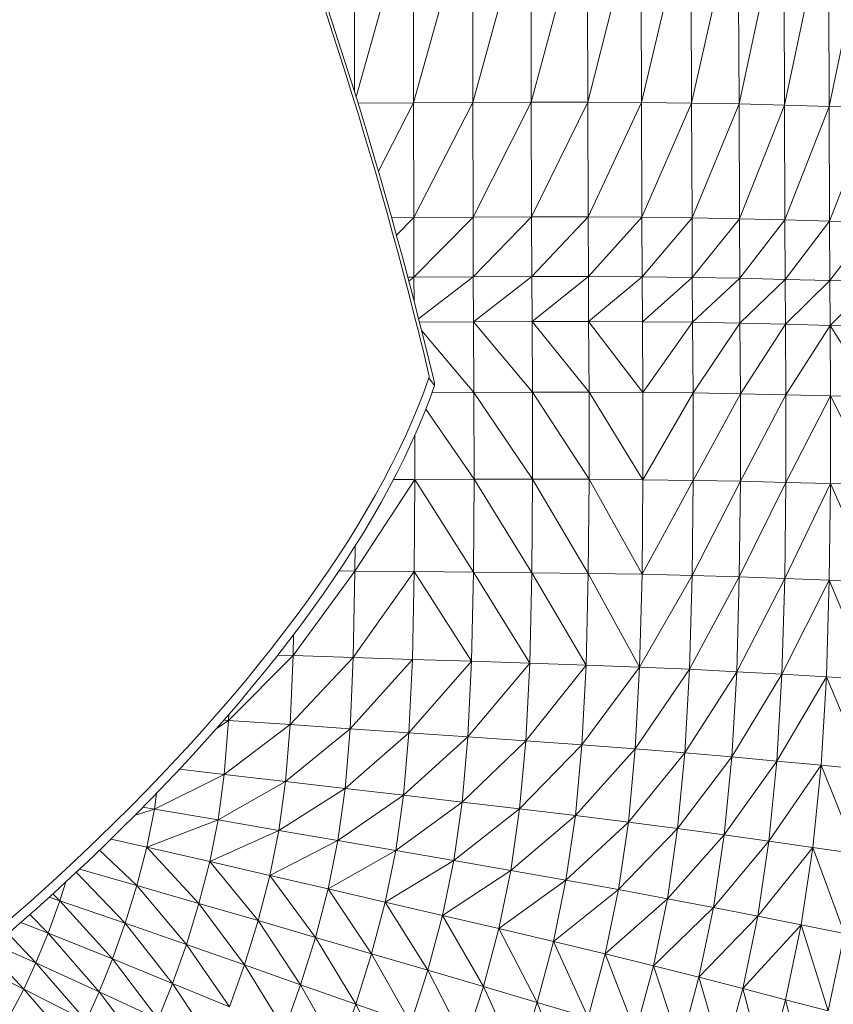
# Model space of a CAD drawing. Units: inches. Extents: x 0.2 to 11.8, y 0.1 to 7.9.
# Drawn here: x 6.8 to 7, y 2.6 to 2.7 of the extents above; entities that cross this region are included whole.
import ezdxf

# ---------------------------------------------------------------- set-up
doc = ezdxf.new("R2010")
doc.units = ezdxf.units.IN
doc.header["$MEASUREMENT"] = 0

# ---------------------------------------------------------------- blocks, each defined once
blk = doc.blocks.new('A$C02D310A6')
at = {"color": 0, "linetype": 'Continuous', "lineweight": 0}
for p, q in [((56.1797, 65.6909), (56.18, 64.2086)), ((56.1797, 65.6909), (56.18, 64.2086)), ((56.6214, 65.6935), (56.193, 64.1666)), ((56.6214, 65.6935), (56.193, 64.1666)), ((56.6214, 65.6935), (56.6227, 64.123)), ((56.6214, 65.6935), (56.6227, 64.123)), ((57.0631, 65.6962), (56.6227, 64.123)), ((57.0631, 65.6962), (56.6227, 64.123)), ((57.0654, 64.1256), (57.0631, 65.6962)), ((57.0654, 64.1256), (57.0631, 65.6962)), ((57.498, 65.6981), (57.0654, 64.1256)), ((57.498, 65.6981), (57.0654, 64.1256)), ((57.5012, 64.1275), (57.498, 65.6981)), ((57.5012, 64.1275), (57.498, 65.6981)), ((57.9193, 65.6985), (57.5012, 64.1275)), ((57.9193, 65.6985), (57.5012, 64.1275)), ((57.9193, 65.6985), (57.9234, 64.128)), ((57.9193, 65.6985), (57.9234, 64.128)), ((57.9234, 64.128), (58.3203, 65.6967)), ((57.9234, 64.128), (58.3203, 65.6967)), ((58.325, 64.1262), (58.3203, 65.6967)), ((58.325, 64.1262), (58.3203, 65.6967)), ((58.6941, 65.6919), (58.325, 64.1262)), ((58.6941, 65.6919), (58.325, 64.1262)), ((58.6992, 64.1214), (58.6941, 65.6919)), ((58.6992, 64.1214), (58.6941, 65.6919)), ((59.0476, 65.6849), (58.6992, 64.1214)), ((59.0476, 65.6849), (58.6992, 64.1214)), ((59.0529, 64.1144), (59.0476, 65.6849)), ((59.0529, 64.1144), (59.0476, 65.6849)), ((59.3876, 65.6764), (59.0529, 64.1144)), ((59.3876, 65.6764), (59.0529, 64.1144)), ((59.3929, 64.1059), (59.3876, 65.6764)), ((59.3929, 64.1059), (59.3876, 65.6764)), ((59.7207, 65.6671), (59.3929, 64.1059)), ((59.7207, 65.6671), (59.3929, 64.1059)), ((59.7261, 64.0966), (59.7207, 65.6671)), ((59.7261, 64.0966), (59.7207, 65.6671)), ((60.0539, 65.6579), (59.7261, 64.0966)), ((60.0539, 65.6579), (59.7261, 64.0966)), ((56.6227, 64.123), (56.2073, 64.1205)), ((56.6227, 64.123), (56.2073, 64.1205)), ((56.6227, 64.123), (56.3596, 63.6115)), ((56.6227, 64.123), (56.3596, 63.6115)), ((57.0654, 64.1256), (56.6227, 64.123)), ((57.0654, 64.1256), (56.6227, 64.123)), ((56.6227, 64.123), (56.6237, 63.266)), ((56.6227, 64.123), (56.6237, 63.266)), ((57.0654, 64.1256), (56.6237, 63.266)), ((57.0654, 64.1256), (56.6237, 63.266)), ((57.5012, 64.1275), (57.0654, 64.1256)), ((57.5012, 64.1275), (57.0654, 64.1256)), ((57.0669, 63.2687), (57.0654, 64.1256)), ((57.0669, 63.2687), (57.0654, 64.1256)), ((57.5012, 64.1275), (57.0669, 63.2687)), ((57.5012, 64.1275), (57.0669, 63.2687)), ((57.9234, 64.128), (57.5012, 64.1275)), ((57.9234, 64.128), (57.5012, 64.1275)), ((57.5033, 63.2706), (57.5012, 64.1275)), ((57.5033, 63.2706), (57.5012, 64.1275)), ((57.9234, 64.128), (57.5033, 63.2706)), ((57.9234, 64.128), (57.5033, 63.2706)), ((57.9234, 64.128), (58.325, 64.1262)), ((57.9234, 64.128), (57.9258, 63.271)), ((57.9234, 64.128), (58.325, 64.1262)), ((57.9234, 64.128), (57.9258, 63.271)), ((57.9258, 63.271), (58.325, 64.1262)), ((57.9258, 63.271), (58.325, 64.1262)), ((58.3278, 63.2692), (58.325, 64.1262)), ((58.6992, 64.1214), (58.325, 64.1262)), ((58.6992, 64.1214), (58.325, 64.1262)), ((58.3278, 63.2692), (58.325, 64.1262)), ((58.6992, 64.1214), (58.3278, 63.2692)), ((58.6992, 64.1214), (58.3278, 63.2692)), ((59.0529, 64.1144), (58.6992, 64.1214)), ((59.0529, 64.1144), (58.6992, 64.1214)), ((58.7022, 63.2645), (58.6992, 64.1214)), ((58.7022, 63.2645), (58.6992, 64.1214)), ((59.0529, 64.1144), (58.7022, 63.2645)), ((59.0529, 64.1144), (58.7022, 63.2645)), ((59.3929, 64.1059), (59.0529, 64.1144)), ((59.3929, 64.1059), (59.0529, 64.1144)), ((59.056, 63.2575), (59.0529, 64.1144)), ((59.056, 63.2575), (59.0529, 64.1144)), ((59.3929, 64.1059), (59.056, 63.2575)), ((59.3929, 64.1059), (59.056, 63.2575)), ((59.7261, 64.0966), (59.3929, 64.1059)), ((59.3961, 63.2491), (59.3929, 64.1059)), ((59.3961, 63.2491), (59.3929, 64.1059)), ((59.7261, 64.0966), (59.3929, 64.1059)), ((59.7261, 64.0966), (59.3961, 63.2491)), ((59.7261, 64.0966), (59.3961, 63.2491)), ((60.0593, 64.0874), (59.7261, 64.0966)), ((59.7292, 63.2399), (59.7261, 64.0966)), ((59.7292, 63.2399), (59.7261, 64.0966)), ((60.0593, 64.0874), (59.7261, 64.0966)), ((60.0593, 64.0874), (59.7292, 63.2399)), ((60.0593, 64.0874), (59.7292, 63.2399)), ((56.6237, 63.266), (56.4583, 63.265)), ((56.6237, 63.266), (56.4583, 63.265)), ((56.6237, 63.266), (56.4943, 63.1349)), ((56.6237, 63.266), (56.4943, 63.1349)), ((57.0669, 63.2687), (56.6237, 63.266)), ((57.0669, 63.2687), (56.6237, 63.266)), ((56.6237, 63.266), (56.6249, 62.8206)), ((56.6237, 63.266), (56.6249, 62.8206)), ((57.0669, 63.2687), (56.6249, 62.8206)), ((57.0669, 63.2687), (56.6249, 62.8206)), ((57.5033, 63.2706), (57.0669, 63.2687)), ((57.5033, 63.2706), (57.0669, 63.2687)), ((57.0683, 62.8233), (57.0669, 63.2687)), ((57.0683, 62.8233), (57.0669, 63.2687)), ((57.5033, 63.2706), (57.0683, 62.8233)), ((57.5033, 63.2706), (57.0683, 62.8233)), ((57.9258, 63.271), (57.5033, 63.2706)), ((57.9258, 63.271), (57.5033, 63.2706)), ((57.5048, 62.8252), (57.5033, 63.2706)), ((57.5048, 62.8252), (57.5033, 63.2706)), ((57.9258, 63.271), (57.5048, 62.8252)), ((57.9258, 63.271), (57.5048, 62.8252)), ((57.9258, 63.271), (58.3278, 63.2692)), ((57.9258, 63.271), (58.3278, 63.2692)), ((57.9276, 62.8257), (57.9258, 63.271)), ((57.9276, 62.8257), (57.9258, 63.271)), ((58.3278, 63.2692), (57.9276, 62.8257)), ((58.3278, 63.2692), (57.9276, 62.8257)), ((58.7022, 63.2645), (58.3278, 63.2692)), ((58.7022, 63.2645), (58.3278, 63.2692)), ((58.3297, 62.8239), (58.3278, 63.2692)), ((58.3297, 62.8239), (58.3278, 63.2692)), ((58.7022, 63.2645), (58.3297, 62.8239)), ((58.7022, 63.2645), (58.3297, 62.8239)), ((59.056, 63.2575), (58.7022, 63.2645)), ((59.056, 63.2575), (58.7022, 63.2645)), ((58.7042, 62.8193), (58.7022, 63.2645)), ((58.7042, 62.8193), (58.7022, 63.2645)), ((59.056, 63.2575), (58.7042, 62.8193)), ((59.056, 63.2575), (58.7042, 62.8193)), ((59.3961, 63.2491), (59.056, 63.2575)), ((59.3961, 63.2491), (59.056, 63.2575)), ((59.058, 62.8125), (59.056, 63.2575)), ((59.058, 62.8125), (59.056, 63.2575)), ((59.3961, 63.2491), (59.058, 62.8125)), ((59.3961, 63.2491), (59.058, 62.8125)), ((59.7292, 63.2399), (59.3961, 63.2491)), ((59.7292, 63.2399), (59.3961, 63.2491)), ((59.398, 62.8041), (59.3961, 63.2491)), ((59.398, 62.8041), (59.3961, 63.2491)), ((59.7292, 63.2399), (59.398, 62.8041)), ((59.7292, 63.2399), (59.398, 62.8041)), ((60.0624, 63.2307), (59.7292, 63.2399)), ((60.0624, 63.2307), (59.7292, 63.2399)), ((59.7312, 62.7951), (59.7292, 63.2399)), ((59.7312, 62.7951), (59.7292, 63.2399)), ((59.7312, 62.7951), (60.0624, 63.2307)), ((59.7312, 62.7951), (60.0624, 63.2307)), ((56.6249, 62.8206), (56.5791, 62.8204)), ((56.6249, 62.8206), (56.5791, 62.8204)), ((56.6249, 62.8206), (56.5868, 62.7914)), ((56.6249, 62.8206), (56.5868, 62.7914)), ((57.0683, 62.8233), (56.6249, 62.8206)), ((57.0683, 62.8233), (56.6249, 62.8206)), ((56.6249, 62.8206), (56.6259, 62.6415)), ((56.6249, 62.8206), (56.6259, 62.6415)), ((57.0683, 62.8233), (56.6597, 62.5099)), ((57.0683, 62.8233), (56.6597, 62.5099)), ((57.5048, 62.8252), (57.0683, 62.8233)), ((57.5048, 62.8252), (57.0683, 62.8233)), ((57.0702, 62.4874), (57.0683, 62.8233)), ((57.0702, 62.4874), (57.0683, 62.8233)), ((57.5048, 62.8252), (57.0702, 62.4874)), ((57.5048, 62.8252), (57.0702, 62.4874)), ((57.9276, 62.8257), (57.5048, 62.8252)), ((57.9276, 62.8257), (57.5048, 62.8252)), ((57.5068, 62.4893), (57.5048, 62.8252)), ((57.5068, 62.4893), (57.5048, 62.8252)), ((57.9276, 62.8257), (57.5068, 62.4893)), ((57.9276, 62.8257), (57.5068, 62.4893)), ((58.3297, 62.8239), (57.9276, 62.8257)), ((57.9296, 62.4898), (57.9276, 62.8257)), ((57.9296, 62.4898), (57.9276, 62.8257)), ((58.3297, 62.8239), (57.9276, 62.8257)), ((58.3297, 62.8239), (57.9296, 62.4898)), ((58.3297, 62.8239), (57.9296, 62.4898)), ((58.7042, 62.8193), (58.3297, 62.8239)), ((58.3316, 62.4882), (58.3297, 62.8239)), ((58.3316, 62.4882), (58.3297, 62.8239)), ((58.7042, 62.8193), (58.3297, 62.8239)), ((58.7042, 62.8193), (58.3316, 62.4882)), ((58.7042, 62.8193), (58.3316, 62.4882)), ((59.058, 62.8125), (58.7042, 62.8193)), ((58.7062, 62.4838), (58.7042, 62.8193)), ((58.7062, 62.4838), (58.7042, 62.8193)), ((59.058, 62.8125), (58.7042, 62.8193)), ((59.058, 62.8125), (58.7062, 62.4838)), ((59.058, 62.8125), (58.7062, 62.4838)), ((59.06, 62.4772), (59.058, 62.8125)), ((59.398, 62.8041), (59.058, 62.8125)), ((59.398, 62.8041), (59.058, 62.8125)), ((59.06, 62.4772), (59.058, 62.8125)), ((59.398, 62.8041), (59.06, 62.4772)), ((59.398, 62.8041), (59.06, 62.4772)), ((59.4, 62.4692), (59.398, 62.8041)), ((59.7312, 62.7951), (59.398, 62.8041)), ((59.7312, 62.7951), (59.398, 62.8041)), ((59.4, 62.4692), (59.398, 62.8041)), ((59.7312, 62.7951), (59.4, 62.4692)), ((59.7312, 62.7951), (59.4, 62.4692)), ((59.7332, 62.4603), (59.7312, 62.7951)), ((60.0644, 62.7859), (59.7312, 62.7951)), ((60.0644, 62.7859), (59.7312, 62.7951)), ((59.7332, 62.4603), (59.7312, 62.7951)), ((60.0644, 62.7859), (59.7332, 62.4603)), ((60.0644, 62.7859), (59.7332, 62.4603)), ((57.0702, 62.4874), (56.666, 62.485)), ((57.0702, 62.4874), (56.666, 62.485)), ((57.5068, 62.4893), (57.0702, 62.4874)), ((57.5068, 62.4893), (57.0702, 62.4874)), ((57.0702, 62.4874), (57.0733, 61.959)), ((57.5099, 61.961), (57.0702, 62.4874)), ((57.5099, 61.961), (57.0702, 62.4874)), ((57.0702, 62.4874), (57.0733, 61.959)), ((57.9296, 62.4898), (57.5068, 62.4893)), ((57.9296, 62.4898), (57.5068, 62.4893)), ((57.5068, 62.4893), (57.5099, 61.961)), ((57.9327, 61.9616), (57.5068, 62.4893)), ((57.9327, 61.9616), (57.5068, 62.4893)), ((57.5068, 62.4893), (57.5099, 61.961)), ((58.3316, 62.4882), (57.9296, 62.4898)), ((57.9296, 62.4898), (57.9327, 61.9616)), ((58.3348, 61.9602), (57.9296, 62.4898)), ((58.3316, 62.4882), (57.9296, 62.4898)), ((58.3348, 61.9602), (57.9296, 62.4898)), ((57.9296, 62.4898), (57.9327, 61.9616)), ((58.7062, 62.4838), (58.3316, 62.4882)), ((58.7062, 62.4838), (58.3316, 62.4882)), ((58.3348, 61.9602), (58.3316, 62.4882)), ((58.3348, 61.9602), (58.3316, 62.4882)), ((58.7062, 62.4838), (58.3348, 61.9602)), ((58.7062, 62.4838), (58.3348, 61.9602)), ((59.06, 62.4772), (58.7062, 62.4838)), ((59.06, 62.4772), (58.7062, 62.4838)), ((58.7093, 61.9561), (58.7062, 62.4838)), ((58.7093, 61.9561), (58.7062, 62.4838)), ((59.06, 62.4772), (58.7093, 61.9561)), ((59.06, 62.4772), (58.7093, 61.9561)), ((59.4, 62.4692), (59.06, 62.4772)), ((59.4, 62.4692), (59.06, 62.4772)), ((59.0631, 61.9499), (59.06, 62.4772)), ((59.0631, 61.9499), (59.06, 62.4772)), ((59.4, 62.4692), (59.0631, 61.9499)), ((59.4, 62.4692), (59.0631, 61.9499)), ((59.7332, 62.4603), (59.4, 62.4692)), ((59.7332, 62.4603), (59.4, 62.4692)), ((59.4032, 61.9423), (59.4, 62.4692)), ((59.4032, 61.9423), (59.4, 62.4692)), ((59.4032, 61.9423), (59.7332, 62.4603)), ((59.4032, 61.9423), (59.7332, 62.4603)), ((59.7363, 61.9339), (59.7332, 62.4603)), ((60.0664, 62.4514), (59.7332, 62.4603)), ((59.7332, 62.4603), (60.0695, 61.9253)), ((60.0664, 62.4514), (59.7332, 62.4603)), ((59.7332, 62.4603), (60.0695, 61.9253)), ((59.7363, 61.9339), (59.7332, 62.4603)), ((56.6827, 62.4189), (57.0733, 61.959)), ((56.6827, 62.4189), (57.0733, 61.959)), ((56.7779, 62.0115), (56.7363, 62.0679)), ((57.0733, 61.959), (56.7588, 61.9571)), ((57.0733, 61.959), (56.7588, 61.9571)), ((57.5099, 61.961), (57.0733, 61.959)), ((57.5099, 61.961), (57.0733, 61.959)), ((57.0733, 61.959), (57.0741, 61.3115)), ((57.0733, 61.959), (57.5105, 61.3119)), ((57.0733, 61.959), (57.0741, 61.3115)), ((57.0733, 61.959), (57.5105, 61.3119)), ((57.9327, 61.9616), (57.5099, 61.961)), ((57.9327, 61.9616), (57.5099, 61.961)), ((57.9331, 61.3111), (57.5099, 61.961)), ((57.5099, 61.961), (57.5105, 61.3119)), ((57.5099, 61.961), (57.5105, 61.3119)), ((57.9331, 61.3111), (57.5099, 61.961)), ((58.335, 61.3084), (57.9327, 61.9616)), ((57.9327, 61.9616), (57.9331, 61.3111)), ((58.3348, 61.9602), (57.9327, 61.9616)), ((57.9327, 61.9616), (57.9331, 61.3111)), ((58.335, 61.3084), (57.9327, 61.9616)), ((58.3348, 61.9602), (57.9327, 61.9616)), ((58.7093, 61.9561), (58.3348, 61.9602)), ((58.7093, 61.9561), (58.3348, 61.9602)), ((58.335, 61.3084), (58.3348, 61.9602)), ((58.335, 61.3084), (58.3348, 61.9602)), ((58.7093, 61.9561), (58.335, 61.3084)), ((58.7093, 61.9561), (58.335, 61.3084)), ((59.0631, 61.9499), (58.7093, 61.9561)), ((59.0631, 61.9499), (58.7093, 61.9561)), ((58.7094, 61.3034), (58.7093, 61.9561)), ((58.7094, 61.3034), (58.7093, 61.9561)), ((59.0631, 61.9499), (58.7094, 61.3034)), ((59.0631, 61.9499), (58.7094, 61.3034)), ((59.063, 61.2964), (59.0631, 61.9499)), ((59.063, 61.2964), (59.0631, 61.9499)), ((59.063, 61.2964), (59.4032, 61.9423)), ((59.063, 61.2964), (59.4032, 61.9423)), ((59.4032, 61.9423), (59.0631, 61.9499)), ((59.4032, 61.9423), (59.0631, 61.9499)), ((59.4029, 61.2881), (59.4032, 61.9423)), ((59.4029, 61.2881), (59.4032, 61.9423)), ((59.4029, 61.2881), (59.7363, 61.9339)), ((59.4029, 61.2881), (59.7363, 61.9339)), ((59.7363, 61.9339), (59.4032, 61.9423)), ((59.7363, 61.9339), (59.4032, 61.9423)), ((59.7363, 61.9339), (59.7359, 61.279)), ((59.7363, 61.9339), (59.7359, 61.279)), ((59.7363, 61.9339), (60.0688, 61.2696)), ((60.0695, 61.9253), (59.7363, 61.9339)), ((60.0695, 61.9253), (59.7363, 61.9339)), ((59.7363, 61.9339), (60.0688, 61.2696)), ((56.7131, 61.8356), (57.0741, 61.3115)), ((56.7131, 61.8356), (57.0741, 61.3115)), ((56.6303, 61.638), (56.6308, 61.3105)), ((56.6303, 61.638), (56.6308, 61.3105)), ((56.6308, 61.3105), (56.1835, 60.6262)), ((56.6308, 61.3105), (56.1835, 60.6262)), ((56.4716, 61.3101), (56.6308, 61.3105)), ((56.4716, 61.3101), (56.6308, 61.3105)), ((56.6308, 61.3105), (56.6263, 60.6223)), ((56.6308, 61.3105), (56.6263, 60.6223)), ((57.0741, 61.3115), (56.6308, 61.3105)), ((57.0741, 61.3115), (56.6308, 61.3105)), ((56.6308, 61.3105), (57.069, 60.6184)), ((56.6308, 61.3105), (57.069, 60.6184)), ((57.0741, 61.3115), (57.069, 60.6184)), ((57.0741, 61.3115), (57.069, 60.6184)), ((57.5105, 61.3119), (57.0741, 61.3115)), ((57.5105, 61.3119), (57.0741, 61.3115)), ((57.0741, 61.3115), (57.5049, 60.614)), ((57.0741, 61.3115), (57.5049, 60.614)), ((57.5105, 61.3119), (57.5049, 60.614)), ((57.5105, 61.3119), (57.5049, 60.614)), ((57.9331, 61.3111), (57.5105, 61.3119)), ((57.5105, 61.3119), (57.9269, 60.6086)), ((57.5105, 61.3119), (57.9269, 60.6086)), ((57.9331, 61.3111), (57.5105, 61.3119)), ((57.9331, 61.3111), (57.9269, 60.6086)), ((57.9331, 61.3111), (57.9269, 60.6086)), ((58.335, 61.3084), (57.9331, 61.3111)), ((58.3283, 60.6018), (57.9331, 61.3111)), ((58.335, 61.3084), (57.9331, 61.3111)), ((58.3283, 60.6018), (57.9331, 61.3111)), ((58.3283, 60.6018), (58.335, 61.3084)), ((58.3283, 60.6018), (58.335, 61.3084)), ((58.7094, 61.3034), (58.3283, 60.6018)), ((58.7094, 61.3034), (58.3283, 60.6018)), ((58.7094, 61.3034), (58.335, 61.3084)), ((58.7094, 61.3034), (58.335, 61.3084)), ((58.7021, 60.593), (58.7094, 61.3034)), ((58.7021, 60.593), (58.7094, 61.3034)), ((58.7021, 60.593), (59.063, 61.2964)), ((58.7021, 60.593), (59.063, 61.2964)), ((59.063, 61.2964), (58.7094, 61.3034)), ((59.063, 61.2964), (58.7094, 61.3034)), ((59.0553, 60.5826), (59.063, 61.2964)), ((59.0553, 60.5826), (59.063, 61.2964)), ((59.0553, 60.5826), (59.4029, 61.2881)), ((59.0553, 60.5826), (59.4029, 61.2881)), ((59.4029, 61.2881), (59.063, 61.2964)), ((59.4029, 61.2881), (59.063, 61.2964)), ((59.3946, 60.5711), (59.4029, 61.2881)), ((59.3946, 60.5711), (59.4029, 61.2881)), ((59.7359, 61.279), (59.3946, 60.5711)), ((59.7359, 61.279), (59.3946, 60.5711)), ((59.4029, 61.2881), (59.7359, 61.279)), ((59.4029, 61.2881), (59.7359, 61.279)), ((59.7359, 61.279), (59.7271, 60.5588)), ((59.7359, 61.279), (59.7271, 60.5588)), ((59.7359, 61.279), (60.0595, 60.5462)), ((60.0688, 61.2696), (59.7359, 61.279)), ((60.0688, 61.2696), (59.7359, 61.279)), ((59.7359, 61.279), (60.0595, 60.5462)), ((56.1846, 60.8128), (56.1835, 60.6262)), ((56.1846, 60.8128), (56.1835, 60.6262)), ((56.1835, 60.6262), (55.7223, 59.9943)), ((56.1835, 60.6262), (55.7223, 59.9943)), ((56.0643, 60.6272), (56.1835, 60.6262)), ((56.0643, 60.6272), (56.1835, 60.6262)), ((56.1835, 60.6262), (56.1713, 59.9804)), ((56.1835, 60.6262), (56.1713, 59.9804)), ((56.6263, 60.6223), (56.1713, 59.9804)), ((56.6263, 60.6223), (56.1713, 59.9804)), ((56.1835, 60.6262), (56.6263, 60.6223)), ((56.1835, 60.6262), (56.6263, 60.6223)), ((56.6263, 60.6223), (56.6129, 59.9667)), ((56.6263, 60.6223), (56.6129, 59.9667)), ((56.6263, 60.6223), (57.0545, 59.953)), ((57.069, 60.6184), (56.6263, 60.6223)), ((56.6263, 60.6223), (57.0545, 59.953)), ((57.069, 60.6184), (56.6263, 60.6223)), ((57.069, 60.6184), (57.0545, 59.953)), ((57.069, 60.6184), (57.0545, 59.953)), ((57.069, 60.6184), (57.4893, 59.939)), ((57.5049, 60.614), (57.069, 60.6184)), ((57.069, 60.6184), (57.4893, 59.939)), ((57.5049, 60.614), (57.069, 60.6184)), ((57.5049, 60.614), (57.4893, 59.939)), ((57.5049, 60.614), (57.4893, 59.939)), ((57.9269, 60.6086), (57.5049, 60.614)), ((57.5049, 60.614), (57.9103, 59.9244)), ((57.9269, 60.6086), (57.5049, 60.614)), ((57.5049, 60.614), (57.9103, 59.9244)), ((57.9269, 60.6086), (57.9103, 59.9244)), ((57.9269, 60.6086), (57.9103, 59.9244)), ((57.9269, 60.6086), (58.3106, 59.9089)), ((58.3283, 60.6018), (57.9269, 60.6086)), ((57.9269, 60.6086), (58.3106, 59.9089)), ((58.3283, 60.6018), (57.9269, 60.6086)), ((58.3106, 59.9089), (58.3283, 60.6018)), ((58.3106, 59.9089), (58.3283, 60.6018)), ((58.3106, 59.9089), (58.7021, 60.593)), ((58.3106, 59.9089), (58.7021, 60.593)), ((58.7021, 60.593), (58.3283, 60.6018)), ((58.7021, 60.593), (58.3283, 60.6018)), ((58.6833, 59.8922), (58.7021, 60.593)), ((58.6833, 59.8922), (58.7021, 60.593)), ((59.0553, 60.5826), (58.7021, 60.593)), ((59.0553, 60.5826), (58.7021, 60.593)), ((58.6833, 59.8922), (59.0553, 60.5826)), ((58.6833, 59.8922), (59.0553, 60.5826)), ((59.0355, 59.8744), (59.0553, 60.5826)), ((59.0355, 59.8744), (59.0553, 60.5826)), ((59.0355, 59.8744), (59.3946, 60.5711)), ((59.0355, 59.8744), (59.3946, 60.5711)), ((59.3946, 60.5711), (59.0553, 60.5826)), ((59.3946, 60.5711), (59.0553, 60.5826)), ((59.3946, 60.5711), (59.3738, 59.8559)), ((59.3946, 60.5711), (59.3738, 59.8559)), ((59.7271, 60.5588), (59.3738, 59.8559)), ((59.7271, 60.5588), (59.3738, 59.8559)), ((59.3946, 60.5711), (59.7271, 60.5588)), ((59.3946, 60.5711), (59.7271, 60.5588)), ((59.7271, 60.5588), (59.7052, 59.8367)), ((59.7271, 60.5588), (59.7052, 59.8367)), ((59.7271, 60.5588), (60.0366, 59.8171)), ((60.0595, 60.5462), (59.7271, 60.5588)), ((59.7271, 60.5588), (60.0366, 59.8171)), ((60.0595, 60.5462), (59.7271, 60.5588)), ((55.725, 60.1511), (55.7223, 59.9943)), ((55.725, 60.1511), (55.7223, 59.9943)), ((55.7223, 59.9943), (55.2394, 59.5104)), ((55.7223, 59.9943), (55.2394, 59.5104)), ((55.6068, 59.9978), (55.7223, 59.9943)), ((55.6068, 59.9978), (55.7223, 59.9943)), ((55.7223, 59.9943), (55.7006, 59.4793)), ((55.7223, 59.9943), (55.7006, 59.4793)), ((56.1713, 59.9804), (55.7006, 59.4793)), ((56.1713, 59.9804), (55.7006, 59.4793)), ((55.7223, 59.9943), (56.1713, 59.9804)), ((55.7223, 59.9943), (56.1713, 59.9804)), ((56.1713, 59.9804), (56.1476, 59.4489)), ((56.1713, 59.9804), (56.1476, 59.4489)), ((56.1476, 59.4489), (56.6129, 59.9667)), ((56.1476, 59.4489), (56.6129, 59.9667)), ((56.1713, 59.9804), (56.6129, 59.9667)), ((56.1713, 59.9804), (56.6129, 59.9667)), ((56.6129, 59.9667), (56.5874, 59.4189)), ((56.6129, 59.9667), (56.5874, 59.4189)), ((57.0545, 59.953), (56.5874, 59.4189)), ((57.0545, 59.953), (56.5874, 59.4189)), ((56.6129, 59.9667), (57.0545, 59.953)), ((56.6129, 59.9667), (57.0545, 59.953)), ((57.0545, 59.953), (57.0271, 59.3888)), ((57.0545, 59.953), (57.0271, 59.3888)), ((57.4893, 59.939), (57.0271, 59.3888)), ((57.4893, 59.939), (57.0271, 59.3888)), ((57.0545, 59.953), (57.4893, 59.939)), ((57.0545, 59.953), (57.4893, 59.939)), ((57.4893, 59.939), (57.46, 59.3588)), ((57.4893, 59.939), (57.46, 59.3588)), ((57.4893, 59.939), (57.9103, 59.9244)), ((57.4893, 59.939), (57.9103, 59.9244)), ((57.9103, 59.9244), (57.46, 59.3588)), ((57.9103, 59.9244), (57.46, 59.3588)), ((57.9103, 59.9244), (57.8792, 59.3287)), ((57.9103, 59.9244), (57.8792, 59.3287)), ((57.8792, 59.3287), (58.3106, 59.9089)), ((57.8792, 59.3287), (58.3106, 59.9089)), ((57.9103, 59.9244), (58.3106, 59.9089)), ((57.9103, 59.9244), (58.3106, 59.9089)), ((58.3106, 59.9089), (58.2777, 59.2985)), ((58.3106, 59.9089), (58.2777, 59.2985)), ((58.2777, 59.2985), (58.6833, 59.8922)), ((58.2777, 59.2985), (58.6833, 59.8922)), ((58.3106, 59.9089), (58.6833, 59.8922)), ((58.3106, 59.9089), (58.6833, 59.8922)), ((58.6488, 59.2682), (58.6833, 59.8922)), ((58.6488, 59.2682), (58.6833, 59.8922)), ((58.6488, 59.2682), (59.0355, 59.8744)), ((58.6488, 59.2682), (59.0355, 59.8744)), ((58.6833, 59.8922), (59.0355, 59.8744)), ((58.6833, 59.8922), (59.0355, 59.8744)), ((58.9992, 59.2377), (59.0355, 59.8744)), ((58.9992, 59.2377), (59.0355, 59.8744)), ((59.0355, 59.8744), (59.3738, 59.8559)), ((59.0355, 59.8744), (59.3738, 59.8559)), ((59.3738, 59.8559), (58.9992, 59.2377)), ((59.3738, 59.8559), (58.9992, 59.2377)), ((59.3738, 59.8559), (59.3358, 59.207)), ((59.3738, 59.8559), (59.3358, 59.207)), ((59.3358, 59.207), (59.7052, 59.8367)), ((59.3358, 59.207), (59.7052, 59.8367)), ((59.3738, 59.8559), (59.7052, 59.8367)), ((59.3738, 59.8559), (59.7052, 59.8367)), ((59.7052, 59.8367), (59.6655, 59.1758)), ((59.7052, 59.8367), (59.6655, 59.1758)), ((59.7052, 59.8367), (59.9952, 59.1442)), ((59.7052, 59.8367), (59.9952, 59.1442)), ((59.7052, 59.8367), (60.0366, 59.8171)), ((59.7052, 59.8367), (60.0366, 59.8171)), ((55.2394, 59.5104), (55.1483, 59.4484)), ((55.2394, 59.5104), (55.1483, 59.4484)), ((55.2047, 59.5128), (55.2394, 59.5104)), ((55.2047, 59.5128), (55.2394, 59.5104)), ((55.2394, 59.5104), (55.2077, 59.1075)), ((55.2394, 59.5104), (55.2077, 59.1075)), ((55.2411, 59.5547), (55.2394, 59.5104)), ((55.2411, 59.5547), (55.2394, 59.5104)), ((55.2394, 59.5104), (55.7006, 59.4793)), ((55.2394, 59.5104), (55.7006, 59.4793)), ((55.7006, 59.4793), (55.2077, 59.1075)), ((55.7006, 59.4793), (55.2077, 59.1075)), ((55.7006, 59.4793), (55.6659, 59.0546)), ((55.7006, 59.4793), (55.6659, 59.0546)), ((55.6659, 59.0546), (56.1476, 59.4489)), ((55.6659, 59.0546), (56.1476, 59.4489)), ((55.7006, 59.4793), (56.1476, 59.4489)), ((55.7006, 59.4793), (56.1476, 59.4489)), ((56.1476, 59.4489), (56.11, 59.0029)), ((56.1476, 59.4489), (56.11, 59.0029)), ((56.5874, 59.4189), (56.11, 59.0029)), ((56.5874, 59.4189), (56.11, 59.0029)), ((56.1476, 59.4489), (56.5874, 59.4189)), ((56.1476, 59.4489), (56.5874, 59.4189)), ((56.5874, 59.4189), (56.5469, 58.9519)), ((56.5874, 59.4189), (56.5469, 58.9519)), ((56.5874, 59.4189), (57.0271, 59.3888)), ((56.5874, 59.4189), (57.0271, 59.3888)), ((57.0271, 59.3888), (56.5469, 58.9519)), ((57.0271, 59.3888), (56.5469, 58.9519)), ((57.0271, 59.3888), (56.9839, 58.9009)), ((57.0271, 59.3888), (56.9839, 58.9009)), ((57.46, 59.3588), (56.9839, 58.9009)), ((57.46, 59.3588), (56.9839, 58.9009)), ((57.0271, 59.3888), (57.46, 59.3588)), ((57.0271, 59.3888), (57.46, 59.3588)), ((57.46, 59.3588), (57.414, 58.8502)), ((57.46, 59.3588), (57.414, 58.8502)), ((57.46, 59.3588), (57.8792, 59.3287)), ((57.46, 59.3588), (57.8792, 59.3287)), ((57.414, 58.8502), (57.8792, 59.3287)), ((57.414, 58.8502), (57.8792, 59.3287)), ((57.8792, 59.3287), (57.8304, 58.8002)), ((57.8792, 59.3287), (57.8304, 58.8002)), ((57.8304, 58.8002), (58.2777, 59.2985)), ((57.8304, 58.8002), (58.2777, 59.2985)), ((57.8792, 59.3287), (58.2777, 59.2985)), ((57.8792, 59.3287), (58.2777, 59.2985)), ((58.2777, 59.2985), (58.2263, 58.7511)), ((58.2777, 59.2985), (58.2263, 58.7511)), ((58.2263, 58.7511), (58.6488, 59.2682)), ((58.2263, 58.7511), (58.6488, 59.2682)), ((58.2777, 59.2985), (58.6488, 59.2682)), ((58.2777, 59.2985), (58.6488, 59.2682)), ((58.5947, 58.7032), (58.6488, 59.2682)), ((58.5947, 58.7032), (58.6488, 59.2682)), ((58.6488, 59.2682), (58.9992, 59.2377)), ((58.6488, 59.2682), (58.9992, 59.2377)), ((58.5947, 58.7032), (58.9992, 59.2377)), ((58.5947, 58.7032), (58.9992, 59.2377)), ((58.9426, 58.6561), (58.9992, 59.2377)), ((58.9426, 58.6561), (58.9992, 59.2377)), ((58.9426, 58.6561), (59.3358, 59.207)), ((58.9426, 58.6561), (59.3358, 59.207)), ((58.9992, 59.2377), (59.3358, 59.207)), ((58.9992, 59.2377), (59.3358, 59.207)), ((59.3358, 59.207), (59.2768, 58.6094)), ((59.3358, 59.207), (59.2768, 58.6094)), ((59.3358, 59.207), (59.6655, 59.1758)), ((59.3358, 59.207), (59.6655, 59.1758)), ((54.8731, 59.1458), (55.2077, 59.1075)), ((54.8731, 59.1458), (55.2077, 59.1075)), ((59.6655, 59.1758), (59.2768, 58.6094)), ((59.6655, 59.1758), (59.2768, 58.6094)), ((59.6655, 59.1758), (59.604, 58.5626)), ((59.6655, 59.1758), (59.604, 58.5626)), ((59.6655, 59.1758), (59.9312, 58.5153)), ((59.9952, 59.1442), (59.6655, 59.1758)), ((59.6655, 59.1758), (59.9312, 58.5153)), ((59.9952, 59.1442), (59.6655, 59.1758)), ((54.6863, 58.8479), (55.2077, 59.1075)), ((54.6863, 58.8479), (55.2077, 59.1075)), ((55.2077, 59.1075), (55.1618, 58.7672)), ((55.2077, 59.1075), (55.1618, 58.7672)), ((55.1618, 58.7672), (55.6659, 59.0546)), ((55.1618, 58.7672), (55.6659, 59.0546)), ((55.2077, 59.1075), (55.6659, 59.0546)), ((55.2077, 59.1075), (55.6659, 59.0546)), ((55.6659, 59.0546), (55.616, 58.6895)), ((55.6659, 59.0546), (55.616, 58.6895)), ((55.6659, 59.0546), (56.11, 59.0029)), ((55.6659, 59.0546), (56.11, 59.0029)), ((56.11, 59.0029), (55.616, 58.6895)), ((56.11, 59.0029), (55.616, 58.6895)), ((56.11, 59.0029), (56.0559, 58.6136)), ((56.11, 59.0029), (56.0559, 58.6136)), ((56.11, 59.0029), (56.5469, 58.9519)), ((56.11, 59.0029), (56.5469, 58.9519)), ((54.6863, 58.8479), (54.702, 58.966)), ((54.6863, 58.8479), (54.702, 58.966)), ((56.5469, 58.9519), (56.0559, 58.6136)), ((56.5469, 58.9519), (56.0559, 58.6136)), ((56.5469, 58.9519), (56.4888, 58.5388)), ((56.5469, 58.9519), (56.4888, 58.5388)), ((56.9839, 58.9009), (56.4888, 58.5388)), ((56.9839, 58.9009), (56.4888, 58.5388)), ((56.5469, 58.9519), (56.9839, 58.9009)), ((56.5469, 58.9519), (56.9839, 58.9009)), ((56.9839, 58.9009), (56.9218, 58.4641)), ((56.9839, 58.9009), (56.9218, 58.4641)), ((56.9839, 58.9009), (57.414, 58.8502)), ((56.9839, 58.9009), (57.414, 58.8502)), ((54.5432, 58.8041), (54.6863, 58.8479)), ((54.5432, 58.8041), (54.6863, 58.8479)), ((54.6008, 58.8622), (54.6863, 58.8479)), ((54.6008, 58.8622), (54.6863, 58.8479)), ((54.6291, 58.5647), (54.6863, 58.8479)), ((54.6291, 58.5647), (54.6863, 58.8479)), ((54.6863, 58.8479), (55.1618, 58.7672)), ((54.6863, 58.8479), (55.1618, 58.7672)), ((56.9218, 58.4641), (57.414, 58.8502)), ((56.9218, 58.4641), (57.414, 58.8502)), ((57.414, 58.8502), (57.348, 58.3902)), ((57.414, 58.8502), (57.348, 58.3902)), ((57.414, 58.8502), (57.8304, 58.8002)), ((57.414, 58.8502), (57.8304, 58.8002)), ((54.6291, 58.5647), (55.1618, 58.7672)), ((54.6291, 58.5647), (55.1618, 58.7672)), ((55.1618, 58.7672), (55.0996, 58.4571)), ((55.1618, 58.7672), (55.0996, 58.4571)), ((55.1618, 58.7672), (55.616, 58.6895)), ((55.1618, 58.7672), (55.616, 58.6895)), ((57.348, 58.3902), (57.8304, 58.8002)), ((57.348, 58.3902), (57.8304, 58.8002)), ((57.8304, 58.8002), (57.7605, 58.3176)), ((57.8304, 58.8002), (57.7605, 58.3176)), ((57.8304, 58.8002), (58.2263, 58.7511)), ((57.8304, 58.8002), (58.2263, 58.7511)), ((55.616, 58.6895), (55.0996, 58.4571)), ((55.616, 58.6895), (55.0996, 58.4571)), ((55.616, 58.6895), (55.5485, 58.3534)), ((55.616, 58.6895), (55.5485, 58.3534)), ((55.616, 58.6895), (56.0559, 58.6136)), ((55.616, 58.6895), (56.0559, 58.6136)), ((57.7605, 58.3176), (58.2263, 58.7511)), ((57.7605, 58.3176), (58.2263, 58.7511)), ((58.2263, 58.7511), (58.1527, 58.247)), ((58.2263, 58.7511), (58.1527, 58.247)), ((58.1527, 58.247), (58.5947, 58.7032)), ((58.1527, 58.247), (58.5947, 58.7032)), ((58.2263, 58.7511), (58.5947, 58.7032)), ((58.2263, 58.7511), (58.5947, 58.7032)), ((58.5176, 58.1791), (58.5947, 58.7032)), ((58.5176, 58.1791), (58.5947, 58.7032)), ((58.5947, 58.7032), (58.9426, 58.6561)), ((58.5947, 58.7032), (58.9426, 58.6561)), ((54.3622, 58.6249), (54.6291, 58.5647)), ((54.3622, 58.6249), (54.6291, 58.5647)), ((56.0559, 58.6136), (55.5485, 58.3534)), ((56.0559, 58.6136), (55.5485, 58.3534)), ((56.0559, 58.6136), (55.983, 58.2524)), ((56.0559, 58.6136), (55.983, 58.2524)), ((56.0559, 58.6136), (56.4888, 58.5388)), ((56.0559, 58.6136), (56.4888, 58.5388)), ((58.9426, 58.6561), (58.5176, 58.1791)), ((58.9426, 58.6561), (58.5176, 58.1791)), ((58.9426, 58.6561), (58.8621, 58.1131)), ((58.9426, 58.6561), (58.8621, 58.1131)), ((59.2768, 58.6094), (58.8621, 58.1131)), ((59.2768, 58.6094), (58.8621, 58.1131)), ((58.9426, 58.6561), (59.2768, 58.6094)), ((58.9426, 58.6561), (59.2768, 58.6094)), ((59.2768, 58.6094), (59.193, 58.0482)), ((59.2768, 58.6094), (59.193, 58.0482)), ((59.2768, 58.6094), (59.604, 58.5626)), ((59.2768, 58.6094), (59.604, 58.5626)), ((54.5549, 58.2783), (54.2753, 58.5408)), ((54.5549, 58.2783), (54.2753, 58.5408)), ((54.5549, 58.2783), (54.6291, 58.5647)), ((54.5549, 58.2783), (54.6291, 58.5647)), ((55.0192, 58.1445), (54.6291, 58.5647)), ((54.6291, 58.5647), (55.0996, 58.4571)), ((54.6291, 58.5647), (55.0996, 58.4571)), ((55.0192, 58.1445), (54.6291, 58.5647)), ((56.4888, 58.5388), (55.983, 58.2524)), ((56.4888, 58.5388), (55.983, 58.2524)), ((56.4888, 58.5388), (56.4104, 58.1529)), ((56.4888, 58.5388), (56.4104, 58.1529)), ((56.4888, 58.5388), (56.9218, 58.4641)), ((56.4888, 58.5388), (56.9218, 58.4641)), ((59.604, 58.5626), (59.193, 58.0482)), ((59.604, 58.5626), (59.193, 58.0482)), ((59.604, 58.5626), (59.5169, 57.9835)), ((59.604, 58.5626), (59.5169, 57.9835)), ((59.604, 58.5626), (59.8408, 57.9184)), ((59.9312, 58.5153), (59.604, 58.5626)), ((59.604, 58.5626), (59.8408, 57.9184)), ((59.9312, 58.5153), (59.604, 58.5626)), ((56.4104, 58.1529), (56.9218, 58.4641)), ((56.4104, 58.1529), (56.9218, 58.4641)), ((56.9218, 58.4641), (56.8379, 58.0536)), ((56.9218, 58.4641), (56.8379, 58.0536)), ((56.9218, 58.4641), (57.348, 58.3902)), ((56.9218, 58.4641), (57.348, 58.3902)), ((54.1269, 58.4), (54.5549, 58.2783)), ((54.1269, 58.4), (54.5549, 58.2783)), ((55.0192, 58.1445), (55.0996, 58.4571)), ((55.0192, 58.1445), (55.0996, 58.4571)), ((55.0996, 58.4571), (55.5485, 58.3534)), ((55.4612, 58.0157), (55.0996, 58.4571)), ((55.4612, 58.0157), (55.0996, 58.4571)), ((55.0996, 58.4571), (55.5485, 58.3534)), ((56.8379, 58.0536), (57.348, 58.3902)), ((56.8379, 58.0536), (57.348, 58.3902)), ((57.348, 58.3902), (57.2588, 57.9556)), ((57.348, 58.3902), (57.2588, 57.9556)), ((57.348, 58.3902), (57.7605, 58.3176)), ((57.348, 58.3902), (57.7605, 58.3176)), ((54.4682, 57.9971), (54.1019, 58.3765)), ((54.4682, 57.9971), (54.1019, 58.3765)), ((55.5485, 58.3534), (55.4612, 58.0157)), ((55.5485, 58.3534), (55.4612, 58.0157)), ((55.5485, 58.3534), (55.8886, 57.8904)), ((55.5485, 58.3534), (55.983, 58.2524)), ((55.5485, 58.3534), (55.983, 58.2524)), ((55.5485, 58.3534), (55.8886, 57.8904)), ((57.2588, 57.9556), (57.7605, 58.3176)), ((57.2588, 57.9556), (57.7605, 58.3176)), ((57.7605, 58.3176), (57.6662, 57.8597)), ((57.7605, 58.3176), (57.6662, 57.8597)), ((57.7605, 58.3176), (58.1527, 58.247)), ((57.7605, 58.3176), (58.1527, 58.247)), ((53.9807, 58.164), (54.0253, 58.3053)), ((53.9807, 58.164), (54.0253, 58.3053)), ((54.4682, 57.9971), (54.5549, 58.2783)), ((54.4682, 57.9971), (54.5549, 58.2783)), ((54.9251, 57.8382), (54.5549, 58.2783)), ((54.5549, 58.2783), (55.0192, 58.1445)), ((54.9251, 57.8382), (54.5549, 58.2783)), ((54.5549, 58.2783), (55.0192, 58.1445)), ((55.983, 58.2524), (55.8886, 57.8904)), ((55.983, 58.2524), (55.8886, 57.8904)), ((55.983, 58.2524), (56.3088, 57.7672)), ((55.983, 58.2524), (56.3088, 57.7672)), ((55.983, 58.2524), (56.4104, 58.1529)), ((55.983, 58.2524), (56.4104, 58.1529)), ((57.6662, 57.8597), (58.1527, 58.247)), ((57.6662, 57.8597), (58.1527, 58.247)), ((58.1527, 58.247), (58.0535, 57.7668)), ((58.1527, 58.247), (58.0535, 57.7668)), ((58.1527, 58.247), (58.5176, 58.1791)), ((58.1527, 58.247), (58.5176, 58.1791)), ((53.9002, 58.1908), (53.9807, 58.164)), ((53.9002, 58.1908), (53.9807, 58.164)), ((53.9807, 58.164), (53.9272, 58.2154)), ((53.9807, 58.164), (53.9272, 58.2154)), ((58.0535, 57.7668), (58.5176, 58.1791)), ((58.0535, 57.7668), (58.5176, 58.1791)), ((58.4138, 57.6781), (58.5176, 58.1791)), ((58.4138, 57.6781), (58.5176, 58.1791)), ((58.5176, 58.1791), (58.8621, 58.1131)), ((58.5176, 58.1791), (58.8621, 58.1131)), ((53.8927, 57.9215), (53.9807, 58.164)), ((53.8927, 57.9215), (53.9807, 58.164)), ((54.3732, 57.7294), (53.9807, 58.164)), ((53.9807, 58.164), (54.4682, 57.9971)), ((54.3732, 57.7294), (53.9807, 58.164)), ((53.9807, 58.164), (54.4682, 57.9971)), ((54.9251, 57.8382), (55.0192, 58.1445)), ((54.9251, 57.8382), (55.0192, 58.1445)), ((55.3592, 57.6855), (55.0192, 58.1445)), ((55.0192, 58.1445), (55.4612, 58.0157)), ((55.3592, 57.6855), (55.0192, 58.1445)), ((55.0192, 58.1445), (55.4612, 58.0157)), ((56.3088, 57.7672), (56.4104, 58.1529)), ((56.3088, 57.7672), (56.4104, 58.1529)), ((56.4104, 58.1529), (56.7293, 57.6444)), ((56.4104, 58.1529), (56.7293, 57.6444)), ((56.4104, 58.1529), (56.8379, 58.0536)), ((56.4104, 58.1529), (56.8379, 58.0536)), ((58.8621, 58.1131), (58.4138, 57.6781)), ((58.8621, 58.1131), (58.4138, 57.6781)), ((58.8621, 58.1131), (58.7539, 57.5923)), ((58.8621, 58.1131), (58.7539, 57.5923)), ((58.8621, 58.1131), (59.193, 58.0482)), ((58.8621, 58.1131), (59.193, 58.0482)), ((53.7561, 58.0615), (53.8927, 57.9215)), ((53.7561, 58.0615), (53.8927, 57.9215)), ((56.7293, 57.6444), (56.8379, 58.0536)), ((56.7293, 57.6444), (56.8379, 58.0536)), ((56.8379, 58.0536), (57.1432, 57.5233)), ((56.8379, 58.0536), (57.1432, 57.5233)), ((56.8379, 58.0536), (57.2588, 57.9556)), ((56.8379, 58.0536), (57.2588, 57.9556)), ((59.193, 58.0482), (58.7539, 57.5923)), ((59.193, 58.0482), (58.7539, 57.5923)), ((59.193, 58.0482), (59.0805, 57.5083)), ((59.193, 58.0482), (59.0805, 57.5083)), ((59.193, 58.0482), (59.5169, 57.9835)), ((59.193, 58.0482), (59.5169, 57.9835)), ((53.6877, 58.001), (53.8927, 57.9215)), ((53.6877, 58.001), (53.8927, 57.9215)), ((54.3732, 57.7294), (54.4682, 57.9971)), ((54.3732, 57.7294), (54.4682, 57.9971)), ((54.8221, 57.5468), (54.4682, 57.9971)), ((54.4682, 57.9971), (54.9251, 57.8382)), ((54.8221, 57.5468), (54.4682, 57.9971)), ((54.4682, 57.9971), (54.9251, 57.8382)), ((55.4612, 58.0157), (55.3592, 57.6855)), ((55.4612, 58.0157), (55.3592, 57.6855)), ((55.4612, 58.0157), (55.7783, 57.5371)), ((55.4612, 58.0157), (55.7783, 57.5371)), ((55.4612, 58.0157), (55.8886, 57.8904)), ((55.4612, 58.0157), (55.8886, 57.8904)), ((57.1432, 57.5233), (57.2588, 57.9556)), ((57.1432, 57.5233), (57.2588, 57.9556)), ((57.2588, 57.9556), (57.5441, 57.4051)), ((57.2588, 57.9556), (57.5441, 57.4051)), ((57.2588, 57.9556), (57.6662, 57.8597)), ((57.2588, 57.9556), (57.6662, 57.8597)), ((59.5169, 57.9835), (59.0805, 57.5083)), ((59.5169, 57.9835), (59.0805, 57.5083)), ((59.5169, 57.9835), (59.4002, 57.4249)), ((59.5169, 57.9835), (59.4002, 57.4249)), ((59.5169, 57.9835), (59.7198, 57.3411)), ((59.8408, 57.9184), (59.5169, 57.9835)), ((59.5169, 57.9835), (59.7198, 57.3411)), ((59.8408, 57.9184), (59.5169, 57.9835)), ((53.5937, 57.9189), (53.8014, 57.699)), ((53.5937, 57.9189), (53.8014, 57.699)), ((53.8014, 57.699), (53.8927, 57.9215)), ((53.8014, 57.699), (53.8927, 57.9215)), ((53.8927, 57.9215), (54.2744, 57.4835)), ((53.8927, 57.9215), (54.2744, 57.4835)), ((53.8927, 57.9215), (54.3732, 57.7294)), ((53.8927, 57.9215), (54.3732, 57.7294)), ((55.7783, 57.5371), (55.8886, 57.8904)), ((55.7783, 57.5371), (55.8886, 57.8904)), ((55.8886, 57.8904), (56.3088, 57.7672)), ((56.19, 57.3913), (55.8886, 57.8904)), ((55.8886, 57.8904), (56.3088, 57.7672)), ((56.19, 57.3913), (55.8886, 57.8904)), ((59.8408, 57.9184), (59.7198, 57.3411)), ((59.8408, 57.9184), (59.7198, 57.3411)), ((53.4954, 57.8341), (53.8014, 57.699)), ((53.4954, 57.8341), (53.8014, 57.699)), ((54.8221, 57.5468), (54.9251, 57.8382)), ((54.8221, 57.5468), (54.9251, 57.8382)), ((55.2475, 57.3717), (54.9251, 57.8382)), ((54.9251, 57.8382), (55.3592, 57.6855)), ((55.2475, 57.3717), (54.9251, 57.8382)), ((54.9251, 57.8382), (55.3592, 57.6855)), ((57.5441, 57.4051), (57.6662, 57.8597)), ((57.5441, 57.4051), (57.6662, 57.8597)), ((57.6662, 57.8597), (57.9251, 57.291)), ((57.6662, 57.8597), (57.9251, 57.291)), ((57.6662, 57.8597), (58.0535, 57.7668)), ((57.6662, 57.8597), (58.0535, 57.7668)), ((53.4425, 57.7891), (53.7111, 57.5047)), ((53.4425, 57.7891), (53.7111, 57.5047)), ((54.2744, 57.4835), (54.3732, 57.7294)), ((54.2744, 57.4835), (54.3732, 57.7294)), ((54.7148, 57.279), (54.3732, 57.7294)), ((54.3732, 57.7294), (54.8221, 57.5468)), ((54.7148, 57.279), (54.3732, 57.7294)), ((54.3732, 57.7294), (54.8221, 57.5468)), ((56.3088, 57.7672), (56.19, 57.3913)), ((56.3088, 57.7672), (56.19, 57.3913)), ((56.3088, 57.7672), (56.7293, 57.6444)), ((56.6021, 57.2463), (56.3088, 57.7672)), ((56.3088, 57.7672), (56.7293, 57.6444)), ((56.6021, 57.2463), (56.3088, 57.7672)), ((57.9251, 57.291), (58.0535, 57.7668)), ((57.9251, 57.291), (58.0535, 57.7668)), ((58.0535, 57.7668), (58.2796, 57.1822)), ((58.0535, 57.7668), (58.2796, 57.1822)), ((58.0535, 57.7668), (58.4138, 57.6781)), ((58.0535, 57.7668), (58.4138, 57.6781)), ((53.329, 57.6933), (53.7111, 57.5047)), ((53.329, 57.6933), (53.7111, 57.5047)), ((53.8014, 57.699), (53.7111, 57.5047)), ((53.8014, 57.699), (53.7111, 57.5047)), ((53.8014, 57.699), (54.2744, 57.4835)), ((53.8014, 57.699), (54.1762, 57.2676)), ((53.8014, 57.699), (54.1762, 57.2676)), ((53.8014, 57.699), (54.2744, 57.4835)), ((55.2475, 57.3717), (55.3592, 57.6855)), ((55.2475, 57.3717), (55.3592, 57.6855)), ((55.3592, 57.6855), (55.7783, 57.5371)), ((55.6573, 57.2018), (55.3592, 57.6855)), ((55.3592, 57.6855), (55.7783, 57.5371)), ((55.6573, 57.2018), (55.3592, 57.6855)), ((58.2796, 57.1822), (58.4138, 57.6781)), ((58.2796, 57.1822), (58.4138, 57.6781)), ((58.6142, 57.0772), (58.4138, 57.6781)), ((58.6142, 57.0772), (58.4138, 57.6781)), ((58.7539, 57.5923), (58.4138, 57.6781)), ((58.7539, 57.5923), (58.4138, 57.6781)), ((56.6021, 57.2463), (56.7293, 57.6444)), ((56.6021, 57.2463), (56.7293, 57.6444)), ((56.7293, 57.6444), (57.1432, 57.5233)), ((57.008, 57.1035), (56.7293, 57.6444)), ((57.008, 57.1035), (56.7293, 57.6444)), ((56.7293, 57.6444), (57.1432, 57.5233)), ((58.6142, 57.0772), (58.7539, 57.5923)), ((58.6142, 57.0772), (58.7539, 57.5923)), ((58.7539, 57.5923), (59.0805, 57.5083)), ((58.7539, 57.5923), (58.9354, 56.9747)), ((58.7539, 57.5923), (58.9354, 56.9747)), ((58.7539, 57.5923), (59.0805, 57.5083)), ((53.7111, 57.5047), (53.6224, 57.3348)), ((53.7111, 57.5047), (53.6224, 57.3348)), ((54.0795, 57.078), (53.7111, 57.5047)), ((54.0795, 57.078), (53.7111, 57.5047)), ((53.7111, 57.5047), (54.1762, 57.2676)), ((53.7111, 57.5047), (54.1762, 57.2676)), ((54.7148, 57.279), (54.8221, 57.5468)), ((54.7148, 57.279), (54.8221, 57.5468)), ((55.1309, 57.0833), (54.8221, 57.5468)), ((54.8221, 57.5468), (55.2475, 57.3717)), ((55.1309, 57.0833), (54.8221, 57.5468)), ((54.8221, 57.5468), (55.2475, 57.3717)), ((55.7783, 57.5371), (55.6573, 57.2018)), ((55.7783, 57.5371), (55.6573, 57.2018)), ((56.19, 57.3913), (55.7783, 57.5371)), ((56.0597, 57.0351), (55.7783, 57.5371)), ((56.19, 57.3913), (55.7783, 57.5371)), ((56.0597, 57.0351), (55.7783, 57.5371)), ((57.1432, 57.5233), (57.008, 57.1035)), ((57.1432, 57.5233), (57.008, 57.1035)), ((57.1432, 57.5233), (57.4011, 56.9643)), ((57.1432, 57.5233), (57.5441, 57.4051)), ((57.1432, 57.5233), (57.5441, 57.4051)), ((57.1432, 57.5233), (57.4011, 56.9643)), ((59.0805, 57.5083), (58.9354, 56.9747)), ((59.0805, 57.5083), (58.9354, 56.9747)), ((59.0805, 57.5083), (59.25, 56.8732)), ((59.0805, 57.5083), (59.25, 56.8732)), ((59.0805, 57.5083), (59.4002, 57.4249)), ((59.0805, 57.5083), (59.4002, 57.4249)), ((54.2744, 57.4835), (54.1762, 57.2676)), ((54.2744, 57.4835), (54.1762, 57.2676)), ((54.2744, 57.4835), (54.7148, 57.279)), ((54.2744, 57.4835), (54.6079, 57.0434)), ((54.2744, 57.4835), (54.6079, 57.0434)), ((54.2744, 57.4835), (54.7148, 57.279)), ((56.19, 57.3913), (56.0597, 57.0351)), ((56.19, 57.3913), (56.0597, 57.0351)), ((56.6021, 57.2463), (56.19, 57.3913)), ((56.4626, 56.8695), (56.19, 57.3913)), ((56.6021, 57.2463), (56.19, 57.3913)), ((56.4626, 56.8695), (56.19, 57.3913)), ((57.4011, 56.9643), (57.5441, 57.4051)), ((57.4011, 56.9643), (57.5441, 57.4051)), ((57.5441, 57.4051), (57.7748, 56.8301)), ((57.5441, 57.4051), (57.9251, 57.291)), ((57.5441, 57.4051), (57.9251, 57.291)), ((57.5441, 57.4051), (57.7748, 56.8301)), ((59.25, 56.8732), (59.4002, 57.4249)), ((59.25, 56.8732), (59.4002, 57.4249)), ((59.4002, 57.4249), (59.5644, 56.7714)), ((59.4002, 57.4249), (59.5644, 56.7714)), ((59.4002, 57.4249), (59.7198, 57.3411)), ((59.4002, 57.4249), (59.7198, 57.3411))]:
    blk.add_line(p, q, dxfattribs=at)
for centre in [(-1.7973, 32.7815), (-1.7619, 32.7442)]:
    blk.add_ellipse(centre, major_axis=(-52.8166, -41.3232), ratio=0.66569, start_param=2.846454, end_param=2.953192, dxfattribs=at)
at = {"color": 0, "linetype": 'Continuous', "lineweight": 0, "extrusion": (0, 0, -1)}
for centre in [(49.3361, 59.0809), (49.3777, 59.0244)]:
    blk.add_ellipse(centre, major_axis=(7.3412, 4.778), ratio=0.390866, start_param=0.464348, end_param=1.8417, dxfattribs=at)
at = {"color": 0, "linetype": 'Continuous', "lineweight": 0}
blk.add_open_spline([(56.737, 62.0911), (56.738, 62.0869), (56.7384, 62.0828), (56.7382, 62.075), (56.7375, 62.0713), (56.7363, 62.0679)], degree=3, knots=[0, 0, 0, 0, 0.04114154, 0.04114154, 0.08225539, 0.08225539, 0.08225539, 0.08225539], dxfattribs=at)
blk.add_open_spline([(56.7724, 62.0537), (56.7775, 62.0377), (56.7793, 62.0231), (56.7779, 62.0115)], degree=3, dxfattribs=at)

msp = doc.modelspace()

# ---------------------------------------------------------------- block references
at = {"xscale": 0.0254, "yscale": 0.0254, "zscale": 0.0254}
msp.add_blockref('A$C02D310A6', (5.47159, 1.09749), dxfattribs=at)

doc.saveas('drawing.dxf')
